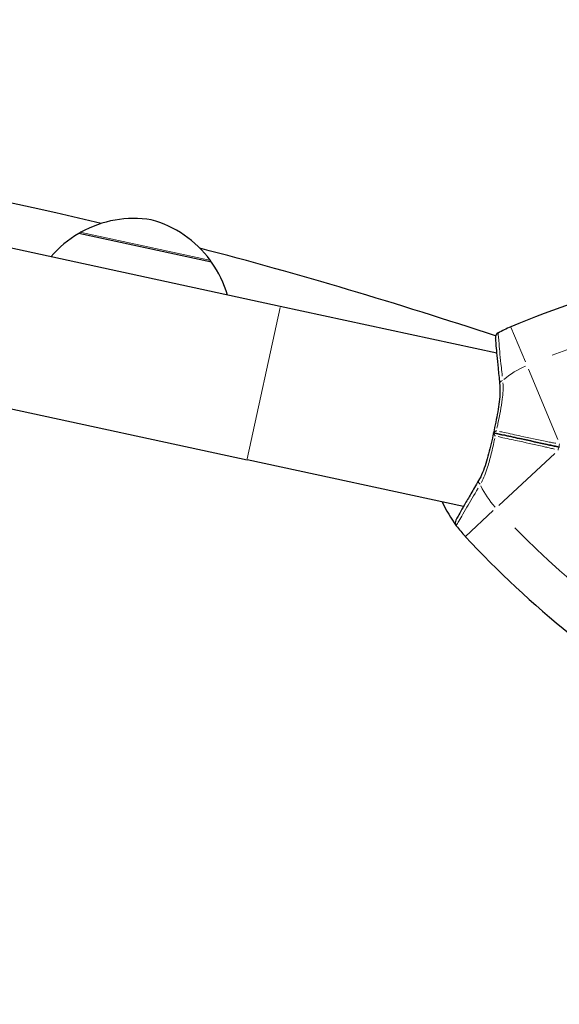
# Model space of a CAD drawing. Units: millimetres. Extents: x 3673 to 12890, y -72 to 10681.
# Drawn here: x 10125 to 10228, y 6458 to 6646 of the extents above; entities that cross this region are included whole.
import ezdxf

# ---------------------------------------------------------------- set-up
doc = ezdxf.new("R2010")
doc.units = ezdxf.units.MM
doc.header["$LTSCALE"] = 50
for name, color, linetype, lineweight in [('Widoczne (ISO)', 7, 'Continuous', 25), ('Widoczne wąskie (ISO)', 7, 'Continuous', 15), ('Wymiar (ISO)', 116, 'Continuous', 18)]:
    doc.layers.add(name, color=color, linetype=linetype, lineweight=lineweight)
doc.styles.add('Tekst etykiety (ISO)', font='tahoma.ttf')
doc.dimstyles.new('Domyślne (ISO)', dxfattribs={"dimscale": 50, "dimtxt": 3.5, "dimasz": 2.5, "dimexe": 3.175, "dimexo": 0, "dimgap": 0.762, "dimtad": 1, "dimtoh": 1, "dimdec": 0, "dimrnd": 1e-08, "dimzin": 0, "dimtxsty": 'Tekst etykiety (ISO)', "dimcen": 0.09, "dimdle": 10, "dimclrd": 256, "dimclre": 256, "dimclrt": 256, "dimadec": 0, "dimazin": 0, "dimtfac": 0.714286, "dimtdec": 0, "dimtmove": 0, "dimatfit": 3, "dimfxl": 0, "dimtolj": 1, "dimtzin": 0, "dimlwd": -1, "dimlwe": -1, "dimarcsym": 0})

# ---------------------------------------------------------------- blocks, each defined once
blk = doc.blocks.new('*D8')
at = {"layer": 'Defpoints', "color": 0}
for p in [(5434.03, 10681.37), (7837.67, 2658.43), (12731.41, 2658.43)]:
    blk.add_point(p, dxfattribs=at)
at = {"layer": 'Wymiar (ISO)'}
for p, q in [((5434.03, 10681.37), (12890.16, 10681.37)), ((12731.41, 10556.37), (12731.41, 2783.43)), ((7837.67, 2658.43), (12890.16, 2658.43))]:
    blk.add_line(p, q, dxfattribs=at)
for points in [[(12710.58, 10556.37), (12752.24, 10556.37), (12731.41, 10681.37)], [(12710.58, 2783.43), (12752.24, 2783.43), (12731.41, 2658.43)]]:
    blk.add_solid(points, dxfattribs=at)
at = {"layer": 'Wymiar (ISO)', "insert": (12510.32, 6669.9), "char_height": 175, "attachment_point": 2, "rotation": 90, "style": 'Tekst etykiety (ISO)'}
blk.add_mtext('\\A1;8023', dxfattribs=at)
blk = doc.blocks.new('*D9')
at = {"layer": 'Defpoints', "color": 0}
for p in [(3672.53, 8919.87), (11814.67, 5847.83), (3672.53, 2130.21)]:
    blk.add_point(p, dxfattribs=at)
at = {"layer": 'Wymiar (ISO)'}
for p, q in [((3672.53, 8919.87), (3672.53, 1971.46)), ((11814.67, 5847.83), (11814.67, 1971.46)), ((11689.67, 2130.21), (3797.53, 2130.21))]:
    blk.add_line(p, q, dxfattribs=at)
for points in [[(3797.53, 2151.04), (3797.53, 2109.38), (3672.53, 2130.21)], [(11689.67, 2151.04), (11689.67, 2109.38), (11814.67, 2130.21)]]:
    blk.add_solid(points, dxfattribs=at)
at = {"layer": 'Wymiar (ISO)', "insert": (7843.88, 2351.3), "char_height": 175, "attachment_point": 2, "style": 'Tekst etykiety (ISO)'}
blk.add_mtext('\\A1;8142', dxfattribs=at)
blk = doc.blocks.new('*D10')
at = {"layer": 'Defpoints', "color": 0}
for p in [(5762.99, 9128.8), (11024.35, 9128.8), (7987.67, 4109.18)]:
    blk.add_point(p, dxfattribs=at)
at = {"layer": 'Wymiar (ISO)'}
for p, q in [((5762.99, 9128.8), (11183.1, 9128.8)), ((11024.35, 4234.18), (11024.35, 9003.8)), ((7987.67, 4109.18), (11183.1, 4109.18))]:
    blk.add_line(p, q, dxfattribs=at)
for points in [[(11003.51, 9003.8), (11045.18, 9003.8), (11024.35, 9128.8)], [(11003.51, 4234.18), (11045.18, 4234.18), (11024.35, 4109.18)]]:
    blk.add_solid(points, dxfattribs=at)
at = {"layer": 'Wymiar (ISO)', "insert": (10803.96, 6618.99), "char_height": 175, "attachment_point": 2, "rotation": 90, "style": 'Tekst etykiety (ISO)'}
blk.add_mtext('\\A1;5020', dxfattribs=at)
blk = doc.blocks.new('*D11')
at = {"layer": 'Defpoints', "color": 0}
for p in [(5364.14, 8729.95), (10370.2, 6539.98), (5364.14, 3596.08)]:
    blk.add_point(p, dxfattribs=at)
at = {"layer": 'Wymiar (ISO)'}
for p, q in [((5364.14, 8729.95), (5364.14, 3437.33)), ((10370.2, 6539.98), (10370.2, 3437.33)), ((10245.2, 3596.08), (5489.14, 3596.08))]:
    blk.add_line(p, q, dxfattribs=at)
for points in [[(5489.14, 3616.92), (5489.14, 3575.25), (5364.14, 3596.08)], [(10245.2, 3616.92), (10245.2, 3575.25), (10370.2, 3596.08)]]:
    blk.add_solid(points, dxfattribs=at)
at = {"layer": 'Wymiar (ISO)', "insert": (7867.17, 3816.35), "char_height": 175, "attachment_point": 2, "style": 'Tekst etykiety (ISO)'}
blk.add_mtext('\\A1;5006', dxfattribs=at)

msp = doc.modelspace()

# ---------------------------------------------------------------- linework, layer by layer
at = {"layer": 'Widoczne (ISO)'}
for p, q in [((10174.67, 6591.58), (9978.69, 6634.01)), ((9972.35, 6604.69), (10168.32, 6562.26)), ((10161.54, 6600.05), (10136.13, 6605.55)), ((10216.04, 6582.63), (10174.67, 6591.58)), ((10209.69, 6553.31), (10168.32, 6562.26))]:
    msp.add_line(p, q, dxfattribs=at)
for centre, radius, start, end in [((9931.51, 5732.03), 900, 76.57919, 85.64608), ((10146.74, 6587.43), 21, 81.0776, 119.1087), ((10144.38, 6587.94), 21, 36.4595, 74.4905), ((10137.01, 6604.91), 1, 119.1087, 141.3161), ((10147.38, 6586.65), 22, 120.7407, 138.9765), ((9931.51, 5732.03), 900, 71.58442, 75.33933), ((10160.47, 6599.83), 1, 14.252, 36.4595), ((10143.48, 6587.49), 22, 16.5916, 34.8274), ((10293.46, 6408.59), 194.07, 104.5592, 112.6507), ((10228.36, 6564.61), 25, 112.6507, 118.8315), ((10216.78, 6585.64), 1, 118.8315, 184.6001), ((10228.36, 6564.61), 25, 204.654, 216.7367), ((10209.12, 6550.26), 1, 150.968, 216.7367), ((10228.36, 6564.61), 25, 216.7367, 222.9174), ((10352.17, 6679.74), 194.07, 222.9174, 231.0089), ((9419.5, 6618.85), 900, 327.77084, 351.81192)]:
    msp.add_arc(centre, radius, start, end, dxfattribs=at)
for points, knots in [([(10215.78, 6585.56), (10215.78, 6585.56), (10215.8, 6585.43), (10215.84, 6584.92), (10215.87, 6584.53), (10215.95, 6583.53), (10216.01, 6582.92), (10216.14, 6581.49), (10216.22, 6580.68), (10216.4, 6578.9), (10216.5, 6577.92), (10216.61, 6576.89)], [1.818057, 1.818057, 1.818057, 1.818057, 2.182362, 2.182362, 2.546667, 2.546667, 2.910972, 2.910972, 3.275277, 3.275277, 3.639582, 3.639582, 3.639582, 3.639582]), ([(10216.61, 6576.89), (10216.66, 6576.35), (10216.68, 6575.78), (10216.66, 6574.6), (10216.61, 6573.99), (10216.46, 6572.73), (10216.36, 6572.09), (10216.13, 6570.78), (10216, 6570.11), (10215.72, 6568.77), (10215.58, 6568.09), (10215.43, 6567.41)], [0, 0, 0, 0, 0.208764, 0.208764, 0.417528, 0.417528, 0.626292, 0.626292, 0.835056, 0.835056, 1.04382, 1.04382, 1.04382, 1.04382]), ([(10215.43, 6567.41), (10215.29, 6566.73), (10215.14, 6566.05), (10214.83, 6564.71), (10214.67, 6564.05), (10214.34, 6562.77), (10214.17, 6562.14), (10213.78, 6560.94), (10213.57, 6560.36), (10213.11, 6559.27), (10212.86, 6558.76), (10212.58, 6558.29)], [0.270296, 0.270296, 0.270296, 0.270296, 0.47906, 0.47906, 0.687824, 0.687824, 0.896588, 0.896588, 1.105352, 1.105352, 1.314116, 1.314116, 1.314116, 1.314116]), ([(10215.99, 6567.81), (10215.99, 6567.81), (10215.99, 6567.81), (10215.9, 6567.76), (10215.81, 6567.71), (10215.67, 6567.62), (10215.61, 6567.57), (10215.51, 6567.49), (10215.47, 6567.46), (10215.44, 6567.42), (10215.43, 6567.41), (10215.44, 6567.41)], [-0.1079607, -0.1079607, -0.1079607, -0.1079607, -0.1074874, -0.1074874, -0.0782047, -0.0782047, -0.0500193, -0.0500193, -0.021908, -0.021908, 0, 0, 0, 0]), ([(10215.78, 6566.81), (10215.77, 6566.81), (10215.77, 6566.82), (10215.71, 6566.9), (10215.66, 6566.98), (10215.56, 6567.12), (10215.52, 6567.19), (10215.47, 6567.31), (10215.45, 6567.35), (10215.43, 6567.4), (10215.43, 6567.41), (10215.44, 6567.41)], [-0.0005465, -0.0005465, -0.0005465, -0.0005465, 0, 0, 0.0338117, 0.0338117, 0.0663563, 0.0663563, 0.0988154, 0.0988154, 0.1241118, 0.1241118, 0.1241118, 0.1241118]), ([(10228.01, 6564.69), (10227.84, 6564.72), (10227.66, 6564.76), (10227.19, 6564.86), (10226.89, 6564.93), (10226.29, 6565.06), (10225.99, 6565.12), (10224.01, 6565.55), (10222.38, 6565.91), (10219.7, 6566.49), (10218.64, 6566.72), (10216.87, 6567.1), (10216.15, 6567.26), (10215.44, 6567.41)], [7.40112, 7.40112, 7.40112, 7.40112, 7.457097, 7.457097, 7.554849, 7.554849, 7.656364, 7.656364, 8.213749, 8.213749, 8.588076, 8.588076, 8.848957, 8.848957, 8.848957, 8.848957]), ([(10215.44, 6567.41), (10216.15, 6567.26), (10216.87, 6567.1), (10218.64, 6566.72), (10219.7, 6566.49), (10222.38, 6565.91), (10224.01, 6565.55), (10225.99, 6565.12), (10226.29, 6565.06), (10226.89, 6564.93), (10227.19, 6564.86), (10227.66, 6564.76), (10227.84, 6564.72), (10228.01, 6564.69)], [0.387009, 0.387009, 0.387009, 0.387009, 0.647912, 0.647912, 1.022217, 1.022217, 1.579602, 1.579602, 1.681117, 1.681117, 1.778869, 1.778869, 1.834847, 1.834847, 1.834847, 1.834847]), ([(10212.58, 6558.29), (10212.06, 6557.4), (10211.56, 6556.55), (10210.66, 6555), (10210.25, 6554.29), (10209.54, 6553.05), (10209.24, 6552.51), (10208.75, 6551.64), (10208.56, 6551.31), (10208.31, 6550.86), (10208.25, 6550.74), (10208.25, 6550.74)], [0, 0, 0, 0, 0.363611, 0.363611, 0.727223, 0.727223, 1.090834, 1.090834, 1.454445, 1.454445, 1.818057, 1.818057, 1.818057, 1.818057])]:
    msp.add_open_spline(points, degree=3, knots=knots, dxfattribs=at)
at = {"layer": 'Widoczne wąskie (ISO)'}
for p, q in [((10136.68, 6605.75), (10161.12, 6600.46)), ((10168.36, 6562.44), (10174.63, 6591.4)), ((10221.53, 6580.97), (10218.74, 6587.66)), ((10227.72, 6566.14), (10222.1, 6579.61)), ((10216.45, 6553.55), (10227.14, 6563.48)), ((10210.06, 6547.6), (10215.37, 6552.54))]:
    msp.add_line(p, q, dxfattribs=at)
for centre, radius, start, end in [((10293.46, 6408.59), 186.07, 82.0563, 111.0405), ((10228.36, 6564.61), 17, 113.5667, 130.0549), ((10228.36, 6564.61), 17, 205.5132, 222.0014), ((10352.17, 6679.74), 186.07, 224.5277, 253.5118)]:
    msp.add_arc(centre, radius, start, end, dxfattribs=at)
for centre, major_axis, ratio, start_param, end_param in [((10217.6, 6576.99), (-0.995, -0.104), 0.523404, 5.124808, 6.222218), ((10227.91, 6564.2), (0.106, 0.489), 0.22099, 0.093897, 1.784039), ((10228.12, 6565.17), (-0.106, -0.489), 0.22099, 4.499147, 6.189289), ((10213.44, 6557.79), (-0.863, 0.506), 0.523404, 0.060967, 1.158378)]:
    msp.add_ellipse(centre, major_axis=major_axis, ratio=ratio, start_param=start_param, end_param=end_param, dxfattribs=at)
for points, knots in [([(10217.12, 6578.24), (10217.05, 6578.83), (10216.99, 6579.4), (10216.84, 6580.85), (10216.75, 6581.69), (10216.6, 6583.18), (10216.54, 6583.84), (10216.39, 6585.46), (10216.33, 6586.16), (10216.31, 6586.44), (10216.3, 6586.47), (10216.3, 6586.49)], [-3.548506, -3.548506, -3.548506, -3.548506, -3.343478, -3.343478, -3.001588, -3.001588, -2.659697, -2.659697, -2.006242, -2.006242, -1.909133, -1.909133, -1.909133, -1.909133]), ([(10216.1, 6568.32), (10216.16, 6568.61), (10216.22, 6568.9), (10216.62, 6570.77), (10216.94, 6572.34), (10217.25, 6574.93), (10217.3, 6576), (10217.24, 6577.01)], [-0.9454011, -0.9454011, -0.9454011, -0.9454011, -0.8602975, -0.8602975, -0.3920785, -0.3920785, -0.049758, -0.049758, -0.049758, -0.049758]), ([(10213.11, 6557.92), (10213.58, 6558.81), (10213.97, 6559.81), (10214.56, 6561.67), (10214.79, 6562.53), (10215, 6563.4), (10215.23, 6564.35), (10215.45, 6565.33), (10215.66, 6566.31)], [-1.2643579, -1.2643579, -1.2643579, -1.2643579, -0.9220356, -0.9220356, -0.6570579, -0.6570579, -0.6570579, -0.3687147, -0.3687147, -0.3687147, -0.3687147]), ([(10216.34, 6566.69), (10216.64, 6566.63), (10216.93, 6566.56), (10218.28, 6566.27), (10219.35, 6566.04), (10222.05, 6565.45), (10223.7, 6565.09), (10225.68, 6564.64), (10225.99, 6564.57), (10226.56, 6564.43), (10226.82, 6564.36), (10227.09, 6564.29)], [-8.694196, -8.694196, -8.694196, -8.694196, -8.588076, -8.588076, -8.213749, -8.213749, -7.656364, -7.656364, -7.554849, -7.554849, -7.469176, -7.469176, -7.469176, -7.469176]), ([(10227.34, 6565.43), (10227.06, 6565.47), (10226.8, 6565.52), (10226.22, 6565.63), (10225.91, 6565.69), (10223.92, 6566.1), (10222.27, 6566.46), (10219.57, 6567.04), (10218.5, 6567.27), (10217.15, 6567.56), (10216.85, 6567.63), (10216.56, 6567.69)], [-1.76679, -1.76679, -1.76679, -1.76679, -1.681117, -1.681117, -1.579602, -1.579602, -1.022217, -1.022217, -0.647912, -0.647912, -0.541771, -0.541771, -0.541771, -0.541771]), ([(10208.33, 6549.68), (10208.37, 6549.75), (10208.49, 6549.96), (10209.02, 6550.9), (10209.59, 6551.91), (10210.94, 6554.24), (10211.68, 6555.48), (10212.49, 6556.85)], [-1.727154, -1.727154, -1.727154, -1.727154, -1.323042, -1.323042, -0.639858, -0.639858, -0.090903, -0.090903, -0.090903, -0.090903])]:
    msp.add_open_spline(points, degree=3, knots=knots, dxfattribs=at)

# ---------------------------------------------------------------- dimensions: what is measured, and where the dimension line sits
at = {"layer": 'Wymiar (ISO)'}
for base, p1, p2, angle, picture, middle in [((12731.41, 2658.43), (5434.03, 10681.37), (7837.67, 2658.43), 90, '*D8', (12731.41, 6669.9)), ((11024.35, 9128.8), (7987.67, 4109.18), (5762.99, 9128.8), 90, '*D10', (11024.35, 6618.99)), ((3672.53, 2130.21), (11814.67, 5847.83), (3672.53, 8919.87), 180, '*D9', (7843.88, 2130.21)), ((5364.14, 3596.08), (10370.2, 6539.98), (5364.14, 8729.95), 180, '*D11', (7867.17, 3596.08))]:
    dim = msp.add_linear_dim(base=base, p1=p1, p2=p2, angle=angle, dimstyle='Domyślne (ISO)', override={"dimtoh": 0, "dimdec": 0, "dimtp": 0, "dimtm": 0, "dimtdec": 0, "dimtofl": 0, "dimatfit": 1}, dxfattribs=at)
    dim.commit()
    dim.dimension.update_dxf_attribs({"geometry": picture, "text_midpoint": middle, "dimtype": 160})

doc.saveas('drawing.dxf')
